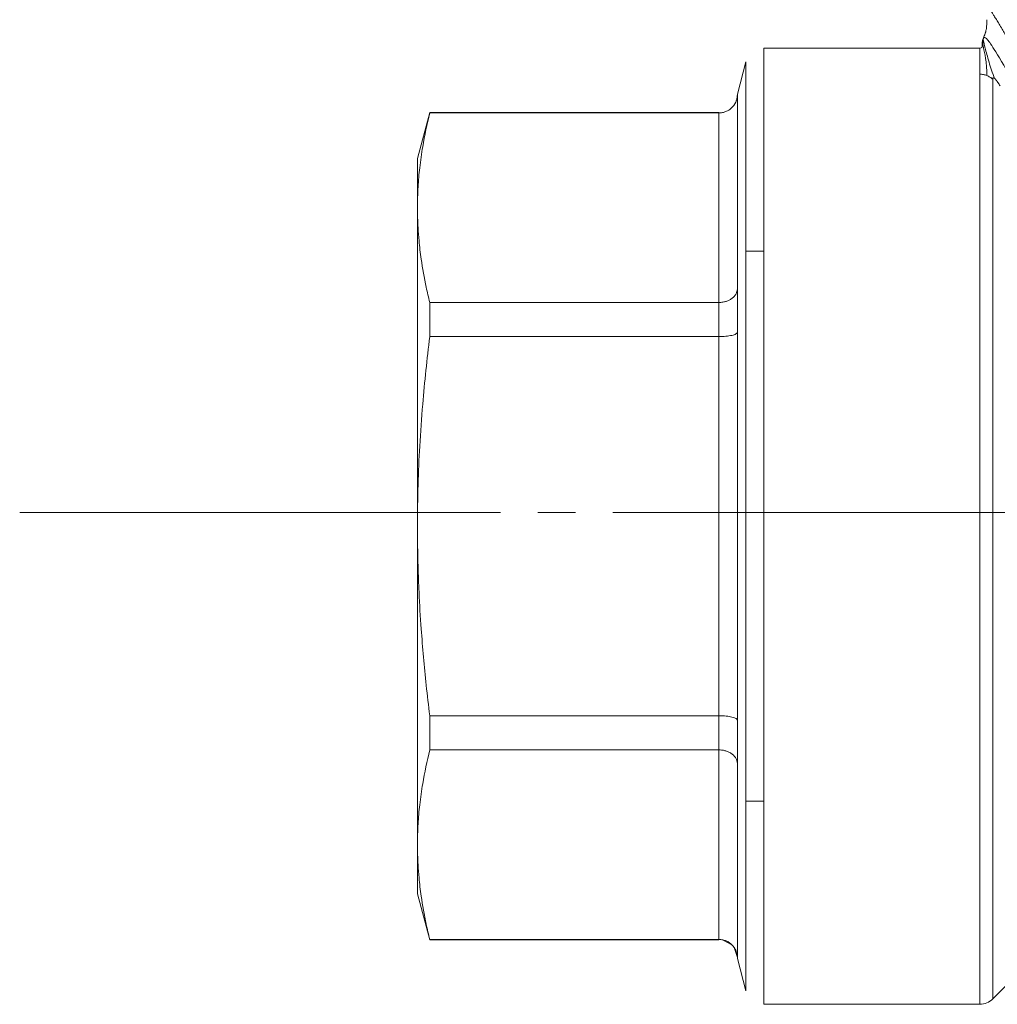
# Model space of a CAD drawing. Units: millimetres. Extents: x 0 to 45754, y -11 to 31500.
# Drawn here: x 22306 to 22345, y 23188 to 23228 of the extents above; entities that cross this region are included whole.
import ezdxf

# ---------------------------------------------------------------- set-up
doc = ezdxf.new("R2010")
doc.units = ezdxf.units.MM
doc.linetypes.add('K5LT_AXLED', pattern=[23.716667, 19.216667, -1.5, 1.5, -1.5])
doc.linetypes.add('K5LT_THIN', pattern=[0])
for name, color, linetype, true_color in [('OSI', 2, 'Continuous', 0xffff00), ('R', 1, 'Continuous', 0xff0000), ('WELDING', 7, 'Continuous', 0xffffff)]:
    doc.layers.add(name, color=color, linetype=linetype, true_color=true_color)

msp = doc.modelspace()

# ---------------------------------------------------------------- linework, layer by layer
at = {"layer": 'OSI', "color": 30, "linetype": 'K5LT_AXLED', "lineweight": 13, "true_color": 0xff8000}
msp.add_line((22305.736, 23207.86), (22452.736, 23207.86), dxfattribs=at)
at = {"layer": 'R', "color": 7, "linetype": 'K5LT_THIN', "lineweight": 13}
for p, q in [((22335.483, 23226.418), (22344.118, 23226.418)), ((22335.483, 23226.418), (22335.483, 23188.198)), ((22344.118, 23226.418), (22344.118, 23225.373)), ((22334.773, 23225.873), (22334.427, 23224.58)), ((22334.773, 23188.742), (22334.773, 23225.873)), ((22344.118, 23188.198), (22344.118, 23225.373)), ((22344.638, 23188.413), (22344.638, 23225.17)), ((22334.427, 23224.58), (22334.427, 23224.551)), ((22334.427, 23224.551), (22334.427, 23224.58)), ((22334.427, 23224.551), (22334.427, 23216.798)), ((22322.13, 23223.845), (22321.638, 23222.008)), ((22322.13, 23223.845), (22322.13, 23223.826)), ((22333.692, 23223.845), (22322.13, 23223.845)), ((22322.13, 23223.826), (22333.692, 23223.826)), ((22333.692, 23223.826), (22333.692, 23223.845)), ((22333.692, 23223.826), (22333.692, 23216.25)), ((22321.638, 23220.038), (22321.638, 23222.008)), ((22321.638, 23207.308), (22321.638, 23220.038)), ((22335.483, 23218.296), (22334.773, 23218.296)), ((22334.427, 23216.798), (22334.427, 23215.06)), ((22322.13, 23216.25), (22333.692, 23216.25)), ((22322.13, 23216.25), (22322.13, 23214.884)), ((22333.692, 23214.884), (22333.692, 23216.25)), ((22322.13, 23214.884), (22333.692, 23214.884)), ((22333.692, 23214.884), (22333.692, 23199.731)), ((22334.427, 23215.06), (22334.427, 23199.555)), ((22321.638, 23207.308), (22321.638, 23194.577)), ((22322.13, 23199.731), (22322.13, 23198.365)), ((22333.692, 23199.731), (22322.13, 23199.731)), ((22333.692, 23198.365), (22333.692, 23199.731)), ((22334.427, 23199.555), (22334.427, 23197.817)), ((22333.692, 23198.365), (22322.13, 23198.365)), ((22333.692, 23198.365), (22333.692, 23190.789)), ((22334.427, 23197.817), (22334.427, 23190.064)), ((22335.483, 23196.319), (22334.773, 23196.319)), ((22321.638, 23194.577), (22321.638, 23192.608)), ((22322.13, 23190.77), (22321.638, 23192.608)), ((22322.13, 23190.789), (22333.692, 23190.789)), ((22322.13, 23190.789), (22322.13, 23190.77)), ((22333.692, 23190.77), (22322.13, 23190.77)), ((22333.692, 23190.77), (22333.692, 23190.789)), ((22334.427, 23190.064), (22334.427, 23190.035)), ((22334.427, 23190.035), (22334.427, 23190.064)), ((22334.773, 23188.742), (22334.427, 23190.035)), ((22344.638, 23188.413), (22345.158, 23188.933)), ((22335.483, 23188.198), (22344.118, 23188.198))]:
    msp.add_line(p, q, dxfattribs=at)
msp.add_arc((22344.118, 23188.933), 0.735, 270, 315, dxfattribs=at)
at = {"layer": 'WELDING', "color": 7, "linetype": 'K5LT_THIN', "lineweight": 13}
for p, q in [((22344.399, 23227.37), (22344.392, 23227.277)), ((22344.403, 23227.437), (22344.399, 23227.37)), ((22344.405, 23227.483), (22344.403, 23227.437)), ((22344.406, 23227.514), (22344.405, 23227.483)), ((22344.407, 23227.536), (22344.406, 23227.514)), ((22344.407, 23227.553), (22344.407, 23227.536)), ((22344.377, 23227.159), (22344.366, 23227.106)), ((22344.382, 23227.189), (22344.377, 23227.159)), ((22344.384, 23227.205), (22344.382, 23227.189)), ((22344.385, 23227.213), (22344.384, 23227.205)), ((22344.392, 23227.277), (22344.385, 23227.217)), ((22344.385, 23227.217), (22344.385, 23227.213)), ((22344.297, 23226.901), (22344.254, 23226.787)), ((22333.692, 23223.826), (22333.838, 23223.841)), ((22334.212, 23190.576), (22333.838, 23190.774)), ((22334.427, 23190.064), (22334.305, 23190.464))]:
    msp.add_line(p, q, dxfattribs=at)
for points, knots in [([(22346.074, 23225.4), (22346.021, 23225.491), (22345.923, 23225.659), (22345.789, 23225.887), (22345.672, 23226.084), (22345.526, 23226.33), (22345.384, 23226.567), (22345.198, 23226.875), (22345.041, 23227.133), (22344.89, 23227.379), (22344.782, 23227.556), (22344.693, 23227.699), (22344.624, 23227.81), (22344.572, 23227.894), (22344.53, 23227.962), (22344.495, 23228.018), (22344.465, 23228.065), (22344.442, 23228.102), (22344.426, 23228.127), (22344.423, 23228.133), (22344.423, 23228.133)], [0, 0, 0, 0, 1.225521, 2.320747, 3.28568, 4.154601, 6.037925, 7.060683, 9.378731, 10.754427, 12.124662, 13.406572, 14.451568, 15.363459, 16.240344, 17.092061, 17.943303, 18.908537, 19.927436, 21, 21, 21, 21]), ([(22344.297, 23226.901), (22344.302, 23226.914), (22344.307, 23226.927), (22344.314, 23226.946), (22344.316, 23226.951), (22344.323, 23226.969), (22344.328, 23226.982), (22344.337, 23227.007), (22344.342, 23227.02), (22344.35, 23227.044), (22344.353, 23227.054), (22344.358, 23227.072), (22344.36, 23227.08), (22344.363, 23227.091), (22344.363, 23227.095), (22344.365, 23227.101), (22344.365, 23227.104), (22344.366, 23227.106)], [0, 0, 0, 0, 1.4, 1.4, 2.137433, 2.137433, 3.267916, 3.267916, 4.398399, 4.398399, 5.44189, 5.44189, 6.301823, 6.301823, 6.702211, 6.702211, 7, 7, 7, 7]), ([(22344.21, 23226.461), (22344.211, 23226.464), (22344.211, 23226.467), (22344.212, 23226.473), (22344.212, 23226.477), (22344.212, 23226.483), (22344.212, 23226.484), (22344.212, 23226.489), (22344.212, 23226.491), (22344.212, 23226.497), (22344.212, 23226.501), (22344.212, 23226.507), (22344.212, 23226.51), (22344.211, 23226.515), (22344.211, 23226.516), (22344.211, 23226.521), (22344.211, 23226.522), (22344.211, 23226.529), (22344.211, 23226.533), (22344.21, 23226.54), (22344.21, 23226.548), (22344.21, 23226.559), (22344.21, 23226.562), (22344.21, 23226.565)], [0, 0, 0, 0, 1.243046, 1.243046, 3.16953, 3.16953, 4.15266, 4.15266, 5.144276, 5.144276, 5.764784, 5.764784, 6.204476, 6.204476, 6.58639, 6.58639, 7.350217, 7.350217, 8.877872, 8.877872, 11.222799, 11.222799, 12, 12, 12, 12]), ([(22344.254, 23226.787), (22344.252, 23226.781), (22344.25, 23226.775), (22344.246, 23226.763), (22344.244, 23226.757), (22344.24, 23226.745), (22344.238, 23226.739), (22344.235, 23226.726), (22344.233, 23226.72), (22344.23, 23226.708), (22344.228, 23226.701), (22344.227, 23226.695)], [0, 0, 0, 0, 0.4, 0.4, 0.8, 0.8, 1.2, 1.2, 1.6, 1.6, 2, 2, 2, 2]), ([(22344.254, 23226.787), (22344.252, 23226.781), (22344.25, 23226.775), (22344.246, 23226.763), (22344.244, 23226.757), (22344.24, 23226.745), (22344.238, 23226.739), (22344.235, 23226.726), (22344.233, 23226.72), (22344.23, 23226.708), (22344.228, 23226.701), (22344.227, 23226.695)], [0, 0, 0, 0, 0.4, 0.4, 0.8, 0.8, 1.2, 1.2, 1.6, 1.6, 2, 2, 2, 2]), ([(22344.638, 23225.17), (22344.638, 23225.178), (22344.639, 23225.193), (22344.642, 23225.209), (22344.647, 23225.219), (22344.652, 23225.226), (22344.658, 23225.229), (22344.665, 23225.231), (22344.673, 23225.23), (22344.681, 23225.227), (22344.69, 23225.222), (22344.7, 23225.215), (22344.707, 23225.209), (22344.711, 23225.205)], [0, 0, 0, 0, 2.979416, 5.354355, 7.034501, 8.403143, 9.589281, 10.572296, 11.444376, 12.178919, 12.804359, 13.320695, 14, 14, 14, 14]), ([(22344.711, 23225.205), (22344.717, 23225.2), (22344.728, 23225.189), (22344.744, 23225.172), (22344.758, 23225.155), (22344.772, 23225.138), (22344.785, 23225.121), (22344.797, 23225.105), (22344.808, 23225.091), (22344.818, 23225.077), (22344.828, 23225.062), (22344.84, 23225.046), (22344.854, 23225.024), (22344.871, 23224.999), (22344.897, 23224.96), (22344.917, 23224.929), (22344.93, 23224.909)], [0, 0, 0, 0, 0.991185, 1.866799, 2.727954, 3.641473, 4.605527, 5.482848, 6.30215, 7.063972, 7.838284, 8.742519, 9.97501, 11.500706, 13.222209, 17, 17, 17, 17]), ([(22334.427, 23224.551), (22334.427, 23224.499), (22334.416, 23224.4), (22334.371, 23224.264), (22334.304, 23224.142), (22334.245, 23224.072), (22334.212, 23224.039)], [0, 0, 0, 0, 1.92067, 3.646526, 5.264878, 7, 7, 7, 7]), ([(22334.212, 23224.039), (22334.249, 23224.076), (22334.312, 23224.153), (22334.378, 23224.28), (22334.418, 23224.413), (22334.427, 23224.504), (22334.427, 23224.551)], [0, 0, 0, 0, 1.915726, 3.641303, 5.261522, 7, 7, 7, 7]), ([(22322.13, 23223.826), (22322.02, 23223.378), (22321.866, 23222.649), (22321.725, 23221.661), (22321.654, 23220.847), (22321.638, 23220.314), (22321.638, 23220.038)], [0, 0, 0, 0, 2.502047, 4.052678, 5.471666, 7, 7, 7, 7]), ([(22334.212, 23224.039), (22334.174, 23224.002), (22334.096, 23223.94), (22333.968, 23223.875), (22333.849, 23223.84), (22333.757, 23223.828), (22333.709, 23223.826), (22333.692, 23223.826)], [0, 0, 0, 0, 2.18178, 4.144509, 5.994993, 7.291842, 8, 8, 8, 8]), ([(22321.638, 23220.038), (22321.638, 23219.77), (22321.651, 23219.33), (22321.703, 23218.646), (22321.799, 23217.854), (22321.947, 23217.031), (22322.08, 23216.454), (22322.13, 23216.25)], [0, 0, 0, 0, 1.690444, 2.780384, 4.329448, 6.706287, 8, 8, 8, 8]), ([(22334.212, 23216.41), (22334.249, 23216.438), (22334.312, 23216.497), (22334.378, 23216.593), (22334.418, 23216.694), (22334.427, 23216.763), (22334.427, 23216.798)], [0, 0, 0, 0, 1.915726, 3.641303, 5.261522, 7, 7, 7, 7]), ([(22333.692, 23216.25), (22333.744, 23216.25), (22333.844, 23216.258), (22333.982, 23216.291), (22334.105, 23216.341), (22334.177, 23216.385), (22334.212, 23216.41)], [0, 0, 0, 0, 1.902276, 3.618898, 5.244383, 7, 7, 7, 7]), ([(22322.13, 23214.884), (22322.02, 23213.987), (22321.866, 23212.529), (22321.725, 23210.553), (22321.654, 23208.926), (22321.638, 23207.86), (22321.638, 23207.308)], [0, 0, 0, 0, 2.502047, 4.052678, 5.471666, 7, 7, 7, 7]), ([(22334.212, 23214.936), (22334.174, 23214.927), (22334.096, 23214.912), (22333.968, 23214.896), (22333.849, 23214.887), (22333.757, 23214.884), (22333.709, 23214.884), (22333.692, 23214.884)], [0, 0, 0, 0, 2.18178, 4.144509, 5.994993, 7.291842, 8, 8, 8, 8]), ([(22334.427, 23215.06), (22334.427, 23215.047), (22334.416, 23215.024), (22334.371, 23214.991), (22334.304, 23214.961), (22334.245, 23214.944), (22334.212, 23214.936)], [0, 0, 0, 0, 1.92067, 3.646526, 5.264878, 7, 7, 7, 7]), ([(22321.638, 23207.308), (22321.638, 23206.772), (22321.651, 23205.892), (22321.703, 23204.523), (22321.799, 23202.939), (22321.947, 23201.294), (22322.08, 23200.138), (22322.13, 23199.731)], [0, 0, 0, 0, 1.690444, 2.780384, 4.329448, 6.706287, 8, 8, 8, 8]), ([(22333.692, 23199.731), (22333.744, 23199.731), (22333.844, 23199.729), (22333.982, 23199.718), (22334.105, 23199.702), (22334.177, 23199.687), (22334.212, 23199.679)], [0, 0, 0, 0, 1.902276, 3.618898, 5.244383, 7, 7, 7, 7]), ([(22334.212, 23199.679), (22334.249, 23199.67), (22334.312, 23199.652), (22334.378, 23199.62), (22334.418, 23199.588), (22334.427, 23199.566), (22334.427, 23199.555)], [0, 0, 0, 0, 1.915726, 3.641303, 5.261522, 7, 7, 7, 7]), ([(22322.13, 23198.365), (22322.02, 23197.917), (22321.866, 23197.188), (22321.725, 23196.199), (22321.654, 23195.386), (22321.638, 23194.853), (22321.638, 23194.577)], [0, 0, 0, 0, 2.502047, 4.052678, 5.471666, 7, 7, 7, 7]), ([(22334.212, 23198.205), (22334.174, 23198.232), (22334.096, 23198.279), (22333.968, 23198.329), (22333.849, 23198.355), (22333.757, 23198.364), (22333.709, 23198.365), (22333.692, 23198.365)], [0, 0, 0, 0, 2.18178, 4.144509, 5.994993, 7.291842, 8, 8, 8, 8]), ([(22334.427, 23197.817), (22334.427, 23197.856), (22334.416, 23197.931), (22334.371, 23198.034), (22334.304, 23198.126), (22334.245, 23198.18), (22334.212, 23198.205)], [0, 0, 0, 0, 1.92067, 3.646526, 5.264878, 7, 7, 7, 7]), ([(22321.638, 23194.577), (22321.638, 23194.309), (22321.651, 23193.869), (22321.703, 23193.185), (22321.799, 23192.393), (22321.947, 23191.57), (22322.08, 23190.992), (22322.13, 23190.789)], [0, 0, 0, 0, 1.690444, 2.780384, 4.329448, 6.706287, 8, 8, 8, 8]), ([(22333.692, 23190.789), (22333.744, 23190.789), (22333.844, 23190.778), (22333.981, 23190.735), (22334.105, 23190.669), (22334.177, 23190.61), (22334.212, 23190.576)], [0, 0, 0, 0, 1.901958, 3.618338, 5.24396, 7, 7, 7, 7]), ([(22334.212, 23190.576), (22334.249, 23190.54), (22334.312, 23190.463), (22334.378, 23190.335), (22334.418, 23190.202), (22334.427, 23190.111), (22334.427, 23190.064)], [0, 0, 0, 0, 1.913203, 3.636377, 5.257486, 7, 7, 7, 7])]:
    msp.add_open_spline(points, degree=3, knots=knots, dxfattribs=at)
for points in [[(22344.254, 23226.787), (22344.238, 23226.743), (22344.216, 23226.662), (22344.206, 23226.537), (22344.221, 23226.431), (22344.166, 23226.418), (22344.118, 23226.418)], [(22344.4, 23225.32), (22344.4, 23225.634), (22344.364, 23226.032), (22344.245, 23226.471), (22344.231, 23226.669), (22344.243, 23226.756), (22344.254, 23226.787)], [(22345.553, 23224.918), (22345.173, 23225.566), (22344.692, 23226.403), (22344.39, 23226.815), (22344.299, 23226.86), (22344.266, 23226.819), (22344.254, 23226.787)], [(22344.711, 23225.205), (22344.626, 23225.42), (22344.479, 23225.865), (22344.319, 23226.475), (22344.266, 23226.731), (22344.254, 23226.787), (22344.254, 23226.787)], [(22344.118, 23225.373), (22344.142, 23225.373), (22344.191, 23225.371), (22344.262, 23225.361), (22344.332, 23225.344), (22344.377, 23225.329), (22344.4, 23225.32)], [(22344.4, 23225.32), (22344.422, 23225.312), (22344.465, 23225.292), (22344.527, 23225.257), (22344.585, 23225.216), (22344.621, 23225.186), (22344.638, 23225.17)]]:
    msp.add_open_spline(points, degree=3, dxfattribs=at)

doc.saveas('drawing.dxf')
